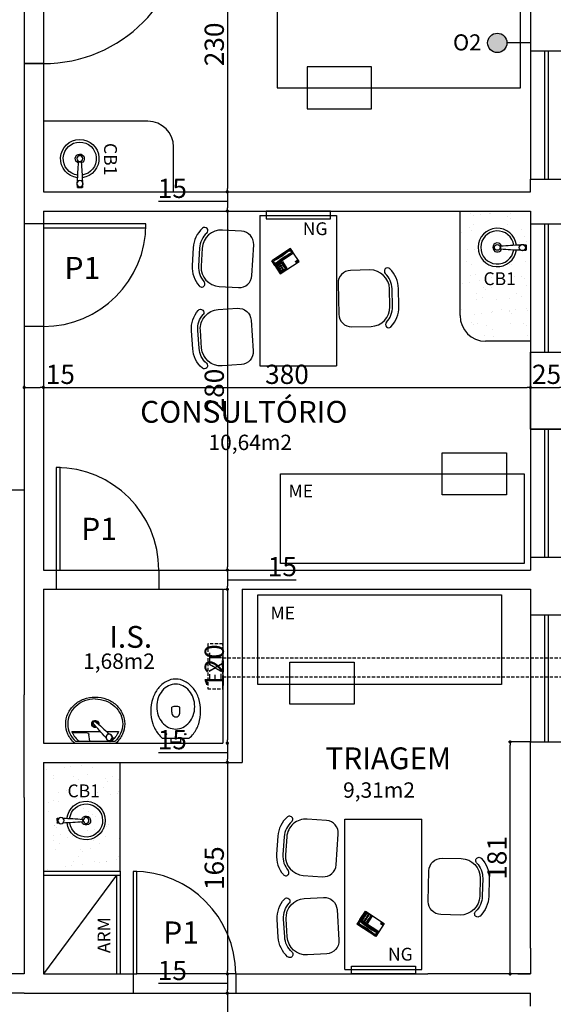
# Model space of a CAD drawing. Units: millimetres. Extents: x -182146 to 3222587, y -330471 to 3765997.
# Drawn here: x 51384 to 51801, y -30586 to -29818 of the extents above; entities that cross this region are included whole.
import ezdxf

# ---------------------------------------------------------------- set-up
doc = ezdxf.new("R2010")
doc.units = ezdxf.units.MM
doc.linetypes.add('HIDDEN', pattern=[0.375, 0.25, -0.125])
for name, color, linetype in [('03', 3, 'Continuous'), ('areas', 21, 'Continuous'), ('BANHO', 2, 'Continuous'), ('construção', 5, 'Continuous'), ('HATCH', 254, 'Continuous'), ('LAYOUT', 11, 'Continuous'), ('P01', 1, 'Continuous'), ('P02', 2, 'Continuous'), ('P03', 3, 'Continuous'), ('P06', 6, 'Continuous'), ('PENA 02', 2, 'Continuous'), ('PORTA', 2, 'Continuous'), ('TX80', 3, 'Continuous')]:
    doc.layers.add(name, color=color, linetype=linetype)
doc.styles.add('ROMANS', font='romans')
doc.styles.add('ROMANS1', font='romans.shx', dxfattribs={"height": 10})
doc.styles.get("Standard").update_dxf_attribs({"font": 'arial.ttf'})
doc.dimstyles.new('ISO-25', dxfattribs={"dimtxt": 150, "dimasz": 2.5, "dimexe": 1.25, "dimexo": 0.625, "dimtad": 1, "dimtoh": 1, "dimdec": 0, "dimtxsty": 'Standard', "dimblk": 'DOT', "dimcen": 2.5, "dimclrd": 1, "dimclre": 1, "dimclrt": 2, "dimadec": 0, "dimazin": 0, "dimtfac": 1, "dimtdec": 0, "dimtmove": 0, "dimatfit": 3, "dimldrblk": 'DOT', "dimfxl": 1, "dimarcsym": 0})
pattern_1 = [(37.5, (76856.912, -20915.888), (-0.629934, 19.268238), [0, -15.2, 0, -17, 0, -16.25]), (7.5, (76856.912, -20915.888), (17.697767, 28.22146), [0, -8.2, 0, -13.7, 0, -5.25]), (327.5, (76844.612, -20915.888), (31.141419, 0.056591), [0, -5, 0, -18, 0, -23.5]), (317.5, (76844.612, -20915.888), (30.061266, 8.776756), [0, -2.5, 0, -11.8, 0, -13.5])]

# ---------------------------------------------------------------- blocks, each defined once
blk = doc.blocks.new('CAD-14')
at = {"layer": 'LAYOUT'}
for p, q in [((37, 22), (22, 22)), ((47, -12), (47, 12)), ((0, 7), (0, -7)), ((5, 7), (5, -7)), ((7, 7), (7, -7)), ((22, -22), (37, -22))]:
    blk.add_line(p, q, dxfattribs=at)
for centre, radius, start, end in [((8.21, 20.79), 2.5, 315, 135), ((22, 7), 22, 135, 180), ((22, 7), 17, 135, 180), ((22, 7), 15, 90, 180), ((37, 12), 10, 0, 90), ((22, -7), 22, 180, 225), ((22, -7), 17, 180, 225), ((22, -7), 15, 180, 270), ((37, -12), 10, 270, 0), ((8.21, -20.79), 2.5, 225, 45)]:
    blk.add_arc(centre, radius, start, end, dxfattribs=at)
blk = doc.blocks.new('Cad')
at = {"layer": 'LAYOUT', "rotation": 270}
blk.add_blockref('CAD-14', (12, 47), dxfattribs=at)
blk = doc.blocks.new('FONE')
for p, q in [((0, 0), (20, 0)), ((0, -4.84), (0, 0)), ((20, -4.84), (20, 0)), ((0, -2.5), (0, -2.5)), ((1, -2.5), (1, -2.5)), ((19, -2.5), (19, -2.5)), ((20, -2.5), (20, -2.5))]:
    blk.add_line(p, q)
for points in [[(0, -4.84), (20, -4.84), (20, -13.84), (0, -13.84)], [(12.93, -6.1), (12.93, -7.1), (13.93, -7.1), (13.93, -6.1)], [(12.93, -7.7), (12.93, -8.7), (13.93, -8.7), (13.93, -7.7)], [(15.34, -6.1), (15.34, -7.1), (16.34, -7.1), (16.34, -6.1)], [(15.34, -7.7), (15.34, -8.7), (16.34, -8.7), (16.34, -7.7)], [(17.54, -6.1), (17.54, -7.1), (18.54, -7.1), (18.54, -6.1)], [(17.54, -7.7), (17.54, -8.7), (18.54, -8.7), (18.54, -7.7)], [(0.77, -12.91), (2.77, -12.91), (2.77, -11.91), (0.77, -11.91)], [(12.93, -9.37), (12.93, -10.37), (13.93, -10.37), (13.93, -9.37)], [(12.93, -11.11), (12.93, -12.11), (13.93, -12.11), (13.93, -11.11)], [(15.34, -9.37), (15.34, -10.37), (16.34, -10.37), (16.34, -9.37)], [(15.34, -11.11), (15.34, -12.11), (16.34, -12.11), (16.34, -11.11)], [(17.54, -9.37), (17.54, -10.37), (18.54, -10.37), (18.54, -9.37)], [(17.54, -11.11), (17.54, -12.11), (18.54, -12.11), (18.54, -11.11)]]:
    blk.add_lwpolyline(points, close=True)
blk.add_lwpolyline([(12.35, -5.46), (12.35, -12.92), (19.12, -12.92), (19.12, -5.46), (12.35, -5.46)])
for centre, radius, start, end in [((2.5, -2.5), 2.5, 90, 180), ((10, 61.26), 61.72, 263.02021, 276.97979), ((17.5, -2.5), 2.5, 0, 90), ((2.11, -2.42), 2.12, 182.17936, 280.50102), ((2.5, -2.5), 1.5, 90, 180), ((2.14, -2.41), 1.14, 184.34037, 288.27949), ((10, 61.26), 62.72, 263.02021, 276.97979), ((10, -65.76), 62.72, 83.02021, 96.97979), ((10, -65.76), 61.72, 83.02021, 96.97979), ((17.5, -2.5), 1.5, 0, 90), ((17.89, -2.42), 2.12, 259.49898, 357.82064), ((17.86, -2.41), 1.14, 251.72051, 355.65963)]:
    blk.add_arc(centre, radius, start, end)
blk = doc.blocks.new('TELEFONE')
at = {"xscale": 4, "yscale": 4, "zscale": 4}
blk.add_blockref('FONE', (-68, 4.5), dxfattribs=at)
blk = doc.blocks.new('Tel')
at = {"layer": 'LAYOUT', "xscale": 0.2200000000011642, "yscale": 0.2199999999997999, "zscale": 0.22}
blk.add_blockref('TELEFONE', (15.37, 11.49), dxfattribs=at)
blk = doc.blocks.new('P80')
at = {"layer": 'P01'}
blk.add_arc((1.0193, -0.0054), 0.8, 0, 90, dxfattribs=at)
at = {"layer": 'PORTA'}
blk.add_lwpolyline([(1.0193, -0.0054), (1.0493, -0.0054), (1.0493, 0.7946), (1.0193, 0.7946)], close=True, dxfattribs=at)
blk = doc.blocks.new('CUBA30')
at = {"layer": 'BANHO'}
blk.add_circle((2.34, 0.46), 2.25, dxfattribs=at)
for radius, start, end in [(15, 6.46496, 352.81284), (12.92, 7.08944, 352.07185), (3.55, 15.96442, 340.92299)]:
    blk.add_arc((2.34, 0.46), radius, start, end, dxfattribs=at)
at = {"layer": 'P02'}
for p, q in [((4.91, 1.18), (4.91, -0.46)), ((4.91, 0.36), (4.91, -0.46)), ((24.91, 0.36), (24.91, 2.16)), ((24.91, 2.16), (24.91, -1.44)), ((24.91, 0.36), (24.91, -1.44))]:
    blk.add_line(p, q, dxfattribs=at)
blk.add_lwpolyline([(4.91, 0.36), (4.91, 1.18)], dxfattribs=at)
for radius in [2.5, 2.4]:
    blk.add_circle((21.91, 0.36), radius, dxfattribs=at)
for centre, radius, start, end in [((5.11, 1.18), 0.2, 94.83899, 180), ((29.13, -282.58), 284.97, 91.78047, 94.83899), ((29.13, -282.58), 284.97, 90.88971, 91.14379), ((24.71, 2.16), 0.2, 0, 90.88971), ((5.11, -0.46), 0.2, 180, 265.16101), ((29.13, 283.3), 284.97, 265.16101, 268.21953), ((29.13, 283.3), 284.97, 268.85621, 269.11029), ((24.71, -1.44), 0.2, 269.11029, 0)]:
    blk.add_arc(centre, radius, start, end, dxfattribs=at)
blk = doc.blocks.new('cuba')
at = {"layer": 'HATCH', "xscale": -1}
blk.add_blockref('CUBA30', (24.7, -2.36), dxfattribs=at)
blk = doc.blocks.new('P110')
at = {"layer": 'P01'}
blk.add_arc((2813.23, -108.05), 110, 0, 90, dxfattribs=at)
at = {"layer": 'P02'}
blk.add_lwpolyline([(2813.23, -108.05), (2816.23, -108.05), (2816.23, 1.95), (2813.23, 1.95)], close=True, dxfattribs=at)
blk = doc.blocks.new('Vas-e-pl')
at = {"layer": 'BANHO'}
for p, q in [((0.14, 0.1051), (0.14, -0.1051)), ((0.1, 0.0375), (0.1, -0.0375)), ((0.14, 0.0375), (0.1, 0.0375)), ((0.11, 0.0375), (0.11, -0.0375)), ((0.3408, 0.0307), (0.3806, 0.0307)), ((0.14, -0.0375), (0.1, -0.0375)), ((0.3431, -0.0316), (0.3806, -0.0316))]:
    blk.add_line(p, q, dxfattribs=at)
for points in [[(0.6, 0, 0.122907), (0.5821, 0.0718, 0.10548), (0.5268, 0.1376, 0.087588), (0.4483, 0.1791, 0.078107), (0.35, 0.1945, 0.078107), (0.2517, 0.1791, 0.087588), (0.1732, 0.1376, 0.056618), (0.14, 0.1051, 0.122907)], [(0.14, -0.1051, 0.056618), (0.1732, -0.1376, 0.087588), (0.2517, -0.1791, 0.078107), (0.35, -0.1945, 0.078107), (0.4483, -0.1791, 0.087588), (0.5268, -0.1376, 0.10548), (0.5821, -0.0718, 0.122907), (0.6, 0, 0.122907)]]:
    blk.add_lwpolyline(points, format="xyb", dxfattribs=at)
blk.add_lwpolyline([(0.21, 0, 0.114163), (0.2228, -0.0555, 0.103661), (0.2613, -0.1049, 0.091605), (0.3168, -0.1367, 0.084587), (0.385, -0.1483, 0.084587), (0.4532, -0.1367, 0.091605), (0.5087, -0.1049, 0.103661), (0.5472, -0.0555, 0.114163), (0.56, 0, 0.114163), (0.5472, 0.0555, 0.103661), (0.5087, 0.1049, 0.091605), (0.4532, 0.1367, 0.084587), (0.385, 0.1483, 0.084587), (0.3168, 0.1367, 0.091605), (0.2613, 0.1049, 0.103661), (0.2228, 0.0555, 0.114163)], format="xyb", close=True, dxfattribs=at)
for centre in [(0.17, 0.075), (0.17, -0.075)]:
    blk.add_circle(centre, 0.005, dxfattribs=at)
for centre, radius, start, end in [((0.3364, -0.0007), 0.0316, 81.96756, 282.3031), ((0.3099, -0.0007), 0.0772, 336.39434, 23.88812)]:
    blk.add_arc(centre, radius, start, end, dxfattribs=at)
blk = doc.blocks.new('Lvt-e-pl')
at = {"layer": 'BANHO'}
for p, q in [((-0.0228, 0.1624), (0.2991, 0.1624)), ((0.0747, 0.0811), (-0.031, 0.0811)), ((-0.0169, 0.1474), (0.2494, 0.1474)), ((0.0971, 0.1467), (0.0895, 0.094)), ((0.2553, 0.1506), (0.2807, 0.1251)), ((0.268, 0.1378), (0.2553, 0.1506)), ((0.2584, 0.1474), (0.2927, 0.1474)), ((0.268, 0.1378), (0.2807, 0.1251)), ((-0.0443, 0.0724), (0.1795, 0.0724)), ((0.1208, 0.0022), (0.1323, -0.0093)), ((0.2279, 0.0724), (0.3206, 0.0724)), ((0.1266, -0.0036), (0.1323, -0.0093))]:
    blk.add_line(p, q, dxfattribs=at)
for points in [[(-0.0228, 0.1624, 0.002445), (-0.0245, 0.1609, 0.101579), (-0.0747, 0.0918, 0.106878), (-0.0918, 0.0124, 0.106878)], [(-0.0918, 0.0124, 0.106878), (-0.0747, -0.067, 0.101579), (-0.0245, -0.1361, 0.094885), (0.0492, -0.1814, 0.090639), (0.1382, -0.1976, 0.090639), (0.2271, -0.1814, 0.094885), (0.3008, -0.1361, 0.101579), (0.351, -0.067, 0.106878), (0.3682, 0.0124, 0.106878), (0.351, 0.0918, 0.101579), (0.3008, 0.1609, 0.002445), (0.2991, 0.1624, 0.090639)], [(0.1382, -0.1826, -0.090639), (0.0546, -0.167, -0.094885), (-0.0141, -0.1245, -0.101579), (-0.0606, -0.0601, -0.106878), (-0.0761, 0.0132, -0.106878), (-0.06, 0.0863, -0.09704), (-0.0158, 0.1479, -0.002445)], [(-0.0443, 0.0724, -0.009707), (-0.0418, 0.078, -0.128419), (0.0148, 0.1474, -0.09704)], [(0.1382, -0.1826, 0.090639), (0.2218, -0.167, 0.094885), (0.2905, -0.1245, 0.101579), (0.3369, -0.0601, 0.106878), (0.3525, 0.0132, 0.106878), (0.3364, 0.0863, 0.096009), (0.2927, 0.1474, 0.002445)], [(0.3206, 0.0724, 0.009707), (0.3182, 0.078, 0.128419), (0.2615, 0.1474, 0.09704)]]:
    blk.add_lwpolyline(points, format="xyb", dxfattribs=at)
blk.add_lwpolyline([(0.1266, -0.0036), (0.1208, 0.0022)], dxfattribs=at)
for radius in [0.025, 0.024]:
    blk.add_circle((0.2468, 0.1166), radius, dxfattribs=at)
for centre, radius, start, end in [((0.0747, 0.0961), 0.015, 270, 351.85001), ((2.2985, -1.833), 2.8497, 136.78047, 139.83899), ((-1.7028, 2.1684), 2.8497, 310.16101, 313.21953), ((2.2985, -1.833), 2.8497, 135.88971, 136.14379), ((0.2539, 0.1491), 0.002, 45, 135.88971), ((-1.7028, 2.1684), 2.8497, 313.85621, 314.11029), ((0.2793, 0.1237), 0.002, 314.11029, 45), ((0.1382, 0.0124), 0.0275, 67.2377, 8.61108), ((0.1382, 0.0124), 0.0225, 71.48316, 0.13905), ((0.1222, 0.0036), 0.002, 139.83899, 225), ((0.1337, -0.0079), 0.002, 225, 310.16101)]:
    blk.add_arc(centre, radius, start, end, dxfattribs=at)
blk = doc.blocks.new('_DOT')
at = {"color": 0, "linetype": 'ByBlock'}
blk.add_line((-0.5, 0), (-1, 0), dxfattribs=at)
at = {"color": 0, "linetype": 'ByBlock', "const_width": 0.5}
blk.add_lwpolyline([(-0.25, 0, 1), (0.25, 0, 1)], format="xyb", close=True, dxfattribs=at)
blk = doc.blocks.new('*D179')
at = {"layer": 'DEFPOINTS', "color": 0, "transparency": 16777216}
for p in [(51546.51, -29722.3), (51546.51, -29952.3), (51546.51, -29952.3)]:
    blk.add_point(p, dxfattribs=at)
at = {"layer": 'PENA 02', "color": 1, "lineweight": -2, "transparency": 16777216}
for p, q in [((51545.88, -29722.3), (51545.26, -29722.3)), ((51546.51, -29724.8), (51546.51, -29949.8)), ((51545.88, -29952.3), (51545.26, -29952.3))]:
    blk.add_line(p, q, dxfattribs=at)
at = {"layer": 'PENA 02', "color": 1, "lineweight": -2, "transparency": 16777216, "xscale": 2.5, "yscale": 2.5, "zscale": 2.5}
for p, rotation in [((51546.51, -29722.3), 90), ((51546.51, -29952.3), 270)]:
    blk.add_blockref('_DOT', p, dxfattribs=dict(at, rotation=rotation))
at = {"layer": 'PENA 02', "color": 2, "transparency": 16777216, "insert": (51538.22, -29837.3), "char_height": 15, "attachment_point": 5, "rotation": 90}
blk.add_mtext('230', dxfattribs=at)
blk = doc.blocks.new('*D180')
at = {"layer": 'DEFPOINTS', "color": 0, "transparency": 16777216}
for p in [(51546.51, -29952.3), (51546.51, -29967.3), (51546.51, -29967.3)]:
    blk.add_point(p, dxfattribs=at)
at = {"layer": 'PENA 02', "color": 1, "lineweight": -2, "transparency": 16777216}
for p, q in [((51545.88, -29952.3), (51545.26, -29952.3)), ((51546.51, -29954.8), (51546.51, -29964.8)), ((51514.31, -29959.8), (51492.87, -29959.8)), ((51546.51, -29959.8), (51514.31, -29959.8)), ((51545.88, -29967.3), (51545.26, -29967.3))]:
    blk.add_line(p, q, dxfattribs=at)
at = {"layer": 'PENA 02', "color": 1, "lineweight": -2, "transparency": 16777216, "xscale": 2.5, "yscale": 2.5, "zscale": 2.5}
for p, rotation in [((51546.51, -29952.3), 90), ((51546.51, -29967.3), 270)]:
    blk.add_blockref('_DOT', p, dxfattribs=dict(at, rotation=rotation))
at = {"layer": 'PENA 02', "color": 2, "transparency": 16777216, "insert": (51503.59, -29951.52), "char_height": 15, "attachment_point": 5}
blk.add_mtext('15', dxfattribs=at)
blk = doc.blocks.new('*D181')
at = {"layer": 'DEFPOINTS', "color": 0, "transparency": 16777216}
for p in [(51546.51, -29967.3), (51546.51, -30247.3), (51546.51, -30247.3)]:
    blk.add_point(p, dxfattribs=at)
at = {"layer": 'PENA 02', "color": 1, "lineweight": -2, "transparency": 16777216}
for p, q in [((51545.88, -29967.3), (51545.26, -29967.3)), ((51546.51, -29969.8), (51546.51, -30244.8)), ((51545.88, -30247.3), (51545.26, -30247.3))]:
    blk.add_line(p, q, dxfattribs=at)
at = {"layer": 'PENA 02', "color": 1, "lineweight": -2, "transparency": 16777216, "xscale": 2.5, "yscale": 2.5, "zscale": 2.5}
for p, rotation in [((51546.51, -29967.3), 90), ((51546.51, -30247.3), 270)]:
    blk.add_blockref('_DOT', p, dxfattribs=dict(at, rotation=rotation))
at = {"layer": 'PENA 02', "color": 2, "transparency": 16777216, "insert": (51538.22, -30107.3), "char_height": 15, "attachment_point": 5, "rotation": 90}
blk.add_mtext('280', dxfattribs=at)
blk = doc.blocks.new('*D182')
at = {"layer": 'DEFPOINTS', "color": 0, "transparency": 16777216}
for p in [(51546.51, -30247.3), (51543, -30262.3), (51546.51, -30262.3)]:
    blk.add_point(p, dxfattribs=at)
at = {"layer": 'PENA 02', "color": 1, "lineweight": -2, "transparency": 16777216}
for p, q in [((51545.88, -30247.3), (51545.26, -30247.3)), ((51546.51, -30249.8), (51546.51, -30259.8)), ((51546.51, -30254.8), (51578.7, -30254.8)), ((51578.7, -30254.8), (51600.14, -30254.8)), ((51543.62, -30262.3), (51547.76, -30262.3))]:
    blk.add_line(p, q, dxfattribs=at)
at = {"layer": 'PENA 02', "color": 1, "lineweight": -2, "transparency": 16777216, "xscale": 2.5, "yscale": 2.5, "zscale": 2.5}
for p, rotation in [((51546.51, -30247.3), 90), ((51546.51, -30262.3), 270)]:
    blk.add_blockref('_DOT', p, dxfattribs=dict(at, rotation=rotation))
at = {"layer": 'PENA 02', "color": 2, "transparency": 16777216, "insert": (51589.42, -30246.52), "char_height": 15, "attachment_point": 5}
blk.add_mtext('15', dxfattribs=at)
blk = doc.blocks.new('*D183')
at = {"layer": 'DEFPOINTS', "color": 0, "transparency": 16777216}
for p in [(51543, -30262.3), (51546.51, -30382.3), (51546.51, -30382.3)]:
    blk.add_point(p, dxfattribs=at)
at = {"layer": 'PENA 02', "color": 1, "lineweight": -2, "transparency": 16777216}
for p, q in [((51543.62, -30262.3), (51547.76, -30262.3)), ((51546.51, -30264.8), (51546.51, -30379.8)), ((51545.88, -30382.3), (51545.26, -30382.3))]:
    blk.add_line(p, q, dxfattribs=at)
at = {"layer": 'PENA 02', "color": 1, "lineweight": -2, "transparency": 16777216, "xscale": 2.5, "yscale": 2.5, "zscale": 2.5}
for p, rotation in [((51546.51, -30262.3), 90), ((51546.51, -30382.3), 270)]:
    blk.add_blockref('_DOT', p, dxfattribs=dict(at, rotation=rotation))
at = {"layer": 'PENA 02', "color": 2, "transparency": 16777216, "insert": (51538.22, -30322.3), "char_height": 15, "attachment_point": 5, "rotation": 90}
blk.add_mtext('120', dxfattribs=at)
blk = doc.blocks.new('*D184')
at = {"layer": 'DEFPOINTS', "color": 0, "transparency": 16777216}
for p in [(51546.51, -30382.3), (51546.51, -30397.3), (51546.51, -30397.3)]:
    blk.add_point(p, dxfattribs=at)
at = {"layer": 'PENA 02', "color": 1, "lineweight": -2, "transparency": 16777216}
for p, q in [((51545.88, -30382.3), (51545.26, -30382.3)), ((51546.51, -30384.8), (51546.51, -30394.8)), ((51514.31, -30389.8), (51492.87, -30389.8)), ((51546.51, -30389.8), (51514.31, -30389.8)), ((51545.88, -30397.3), (51545.26, -30397.3))]:
    blk.add_line(p, q, dxfattribs=at)
at = {"layer": 'PENA 02', "color": 1, "lineweight": -2, "transparency": 16777216, "xscale": 2.5, "yscale": 2.5, "zscale": 2.5}
for p, rotation in [((51546.51, -30382.3), 90), ((51546.51, -30397.3), 270)]:
    blk.add_blockref('_DOT', p, dxfattribs=dict(at, rotation=rotation))
at = {"layer": 'PENA 02', "color": 2, "transparency": 16777216, "insert": (51503.59, -30381.52), "char_height": 15, "attachment_point": 5}
blk.add_mtext('15', dxfattribs=at)
blk = doc.blocks.new('*D185')
at = {"layer": 'DEFPOINTS', "color": 0, "transparency": 16777216}
for p in [(51546.51, -30397.3), (51546.51, -30562.3), (51546.51, -30562.3)]:
    blk.add_point(p, dxfattribs=at)
at = {"layer": 'PENA 02', "color": 1, "lineweight": -2, "transparency": 16777216}
for p, q in [((51545.88, -30397.3), (51545.26, -30397.3)), ((51546.51, -30399.8), (51546.51, -30559.8)), ((51545.88, -30562.3), (51545.26, -30562.3))]:
    blk.add_line(p, q, dxfattribs=at)
at = {"layer": 'PENA 02', "color": 1, "lineweight": -2, "transparency": 16777216, "xscale": 2.5, "yscale": 2.5, "zscale": 2.5}
for p, rotation in [((51546.51, -30397.3), 90), ((51546.51, -30562.3), 270)]:
    blk.add_blockref('_DOT', p, dxfattribs=dict(at, rotation=rotation))
at = {"layer": 'PENA 02', "color": 2, "transparency": 16777216, "insert": (51538.22, -30479.8), "char_height": 15, "attachment_point": 5, "rotation": 90}
blk.add_mtext('165', dxfattribs=at)
blk = doc.blocks.new('*D186')
at = {"layer": 'DEFPOINTS', "color": 0, "transparency": 16777216}
for p in [(51546.51, -30562.3), (51546.51, -30577.3), (51546.51, -30577.3)]:
    blk.add_point(p, dxfattribs=at)
at = {"layer": 'PENA 02', "color": 1, "lineweight": -2, "transparency": 16777216}
for p, q in [((51545.88, -30562.3), (51545.26, -30562.3)), ((51514.31, -30569.8), (51492.87, -30569.8)), ((51546.51, -30569.8), (51514.31, -30569.8)), ((51546.51, -30564.8), (51546.51, -30574.8)), ((51545.88, -30577.3), (51545.26, -30577.3))]:
    blk.add_line(p, q, dxfattribs=at)
at = {"layer": 'PENA 02', "color": 1, "lineweight": -2, "transparency": 16777216, "xscale": 2.5, "yscale": 2.5, "zscale": 2.5}
for p, rotation in [((51546.51, -30562.3), 90), ((51546.51, -30577.3), 270)]:
    blk.add_blockref('_DOT', p, dxfattribs=dict(at, rotation=rotation))
at = {"layer": 'PENA 02', "color": 2, "transparency": 16777216, "insert": (51503.59, -30561.52), "char_height": 15, "attachment_point": 5}
blk.add_mtext('15', dxfattribs=at)
blk = doc.blocks.new('*D187')
at = {"layer": 'DEFPOINTS', "color": 0, "transparency": 16777216}
for p in [(51546.51, -30577.3), (51546.51, -30737.3), (51546.51, -30737.3)]:
    blk.add_point(p, dxfattribs=at)
at = {"layer": 'PENA 02', "color": 1, "lineweight": -2, "transparency": 16777216}
for p, q in [((51545.88, -30577.3), (51545.26, -30577.3)), ((51546.51, -30579.8), (51546.51, -30734.8)), ((51547.13, -30737.3), (51547.76, -30737.3))]:
    blk.add_line(p, q, dxfattribs=at)
at = {"layer": 'PENA 02', "color": 1, "lineweight": -2, "transparency": 16777216, "xscale": 2.5, "yscale": 2.5, "zscale": 2.5}
for p, rotation in [((51546.51, -30577.3), 90), ((51546.51, -30737.3), 270)]:
    blk.add_blockref('_DOT', p, dxfattribs=dict(at, rotation=rotation))
at = {"layer": 'PENA 02', "color": 2, "transparency": 16777216, "insert": (51538.22, -30657.3), "char_height": 15, "attachment_point": 5, "rotation": 90}
blk.add_mtext('160', dxfattribs=at)
blk = doc.blocks.new('*D226')
at = {"layer": 'DEFPOINTS', "color": 0, "transparency": 16777216}
for p in [(51388, -30104.86), (51403, -30104.86), (51403, -30104.86)]:
    blk.add_point(p, dxfattribs=at)
at = {"layer": 'PENA 02', "color": 1, "lineweight": -2, "transparency": 16777216}
for p, q in [((51388, -30104.24), (51388, -30103.61)), ((51390.5, -30104.86), (51400.5, -30104.86)), ((51403, -30104.24), (51403, -30103.61)), ((51403, -30104.86), (51426.93, -30104.86))]:
    blk.add_line(p, q, dxfattribs=at)
at = {"layer": 'PENA 02', "color": 1, "lineweight": -2, "transparency": 16777216, "xscale": 2.5, "yscale": 2.5, "zscale": 2.5, "rotation": 180}
blk.add_blockref('_DOT', (51388, -30104.86), dxfattribs=at)
at = {"layer": 'PENA 02', "color": 1, "lineweight": -2, "transparency": 16777216, "xscale": 2.5, "yscale": 2.5, "zscale": 2.5}
blk.add_blockref('_DOT', (51403, -30104.86), dxfattribs=at)
at = {"layer": 'PENA 02', "color": 2, "transparency": 16777216, "insert": (51416.21, -30096.58), "char_height": 15, "attachment_point": 5}
blk.add_mtext('15', dxfattribs=at)
blk = doc.blocks.new('*D227')
at = {"layer": 'DEFPOINTS', "color": 0, "transparency": 16777216}
for p in [(51403, -30104.86), (51783, -30104.86), (51783, -30107.3)]:
    blk.add_point(p, dxfattribs=at)
at = {"layer": 'PENA 02', "color": 1, "lineweight": -2, "transparency": 16777216}
for p, q in [((51403, -30104.24), (51403, -30103.61)), ((51405.5, -30104.86), (51780.5, -30104.86)), ((51783, -30106.67), (51783, -30103.61))]:
    blk.add_line(p, q, dxfattribs=at)
at = {"layer": 'PENA 02', "color": 1, "lineweight": -2, "transparency": 16777216, "xscale": 2.5, "yscale": 2.5, "zscale": 2.5, "rotation": 180}
blk.add_blockref('_DOT', (51403, -30104.86), dxfattribs=at)
at = {"layer": 'PENA 02', "color": 1, "lineweight": -2, "transparency": 16777216, "xscale": 2.5, "yscale": 2.5, "zscale": 2.5}
blk.add_blockref('_DOT', (51783, -30104.86), dxfattribs=at)
at = {"layer": 'PENA 02', "color": 2, "transparency": 16777216, "insert": (51593, -30096.58), "char_height": 15, "attachment_point": 5}
blk.add_mtext('380', dxfattribs=at)
blk = doc.blocks.new('*D228')
at = {"layer": 'DEFPOINTS', "color": 0, "transparency": 16777216}
for p in [(51783, -30107.3), (51808, -30104.86), (51808, -30107.3)]:
    blk.add_point(p, dxfattribs=at)
at = {"layer": 'PENA 02', "color": 1, "lineweight": -2, "transparency": 16777216}
for p, q in [((51783, -30106.67), (51783, -30103.61)), ((51785.5, -30104.86), (51805.5, -30104.86)), ((51808, -30106.67), (51808, -30103.61))]:
    blk.add_line(p, q, dxfattribs=at)
at = {"layer": 'PENA 02', "color": 1, "lineweight": -2, "transparency": 16777216, "xscale": 2.5, "yscale": 2.5, "zscale": 2.5, "rotation": 180}
blk.add_blockref('_DOT', (51783, -30104.86), dxfattribs=at)
at = {"layer": 'PENA 02', "color": 1, "lineweight": -2, "transparency": 16777216, "xscale": 2.5, "yscale": 2.5, "zscale": 2.5}
blk.add_blockref('_DOT', (51808, -30104.86), dxfattribs=at)
at = {"layer": 'PENA 02', "color": 2, "transparency": 16777216, "insert": (51795.5, -30096.58), "char_height": 15, "attachment_point": 5}
blk.add_mtext('25', dxfattribs=at)
blk = doc.blocks.new('*D235')
at = {"layer": 'DEFPOINTS', "color": 0, "transparency": 16777216}
for p in [(51767.08, -30381.34), (51783, -30381.34), (51783, -30562.3)]:
    blk.add_point(p, dxfattribs=at)
at = {"layer": 'PENA 02', "color": 1, "lineweight": -2, "transparency": 16777216}
for p, q in [((51782.37, -30381.34), (51765.83, -30381.34)), ((51767.08, -30559.8), (51767.08, -30383.84)), ((51782.37, -30562.3), (51765.83, -30562.3))]:
    blk.add_line(p, q, dxfattribs=at)
at = {"layer": 'PENA 02', "color": 1, "lineweight": -2, "transparency": 16777216, "xscale": 2.5, "yscale": 2.5, "zscale": 2.5}
for p, rotation in [((51767.08, -30381.34), 90), ((51767.08, -30562.3), 270)]:
    blk.add_blockref('_DOT', p, dxfattribs=dict(at, rotation=rotation))
at = {"layer": 'PENA 02', "color": 2, "transparency": 16777216, "insert": (51758.8, -30471.82), "char_height": 15, "attachment_point": 5, "rotation": 90}
blk.add_mtext('181', dxfattribs=at)

msp = doc.modelspace()

# ---------------------------------------------------------------- hatches: boundary and pattern name
at = {"layer": 'P02'}
msp.add_hatch(color=256, dxfattribs=at).paths.add_polyline_path([(51757.09, -29843.95, 1), (51757.09, -29828.88, 1)])
at = {"layer": 'P02', "linetype": 'Continuous'}
h = msp.add_hatch(dxfattribs=at)
h.set_pattern_fill('AR-SAND,_O', color=256, scale=10)
h.set_pattern_definition(pattern_1)
h.paths.add_polyline_path([(51783, -30068.83), (51783, -29977.3), (51783, -29967.3), (51728, -29967.3), (51728, -30048.83, 0.414214), (51748, -30068.83)])
h.paths.add_polyline_path([(51772, -29993.99, -0.002662), (51775.04, -29993.88, -0.357023), (51778.2, -29993.79, -0.001287), (51779.67, -29993.77), (51779.67, -29995.77), (51779.67, -29997.77, -0.001287), (51778.2, -29997.74, -0.357023), (51775.04, -29997.66, -0.002682), (51771.98, -29997.55, -16.767502)], flags=16)
h.paths.add_polyline_path([(51754.85, -29995.67, -1), (51759.35, -29995.67, -1)], flags=0)
h.paths.add_polyline_path([(51774.27, -29995.77, -1), (51779.07, -29995.77, -1)], flags=0)
h.paths.add_polyline_path([(51779.67, -29997.57), (51779.67, -29993.97, 0.414214), (51779.47, -29993.77, 2.414214), (51779.67, -29993.97), (51779.67, -29997.57, -0.418769), (51779.47, -29997.77, 0.418769)], flags=0)
h.paths.add_polyline_path([(51750.25, -30027.56), (51769.06, -30027.56), (51769.06, -30012.56), (51750.25, -30012.56)], flags=24)
h = msp.add_hatch(dxfattribs=at)
h.set_pattern_fill('AR-SAND,_O', color=256, scale=10)
h.set_pattern_definition(pattern_1)
h.paths.add_polyline_path([(51463, -30482.2), (51463, -30397.3), (51403, -30397.3), (51403, -30424.7), (51403, -30482.2)])
h.paths.add_polyline_path([(51420.72, -30427.01), (51449.53, -30427.01), (51449.53, -30412.01), (51420.72, -30412.01)], flags=24)

# ---------------------------------------------------------------- linework, layer by layer
at = {"layer": 'LAYOUT'}
for p, q in [((51571.73, -29970.85), (51631.73, -29970.85)), ((51571.73, -29970.85), (51571.73, -30088.09)), ((51631.73, -29970.85), (51631.73, -30088.09)), ((51571.73, -30088.09), (51631.73, -30088.09)), ((51638.12, -30441.51), (51698.12, -30441.51)), ((51638.12, -30558.75), (51638.12, -30441.51)), ((51698.12, -30558.75), (51698.12, -30441.51)), ((51638.12, -30558.75), (51698.12, -30558.75))]:
    msp.add_line(p, q, dxfattribs=at)
for points in [[(51585.3, -29801.14), (51585.3, -29871.14), (51775.3, -29871.14), (51775.3, -29801.14)], [(51658.95, -29854.72), (51608.75, -29854.72), (51608.75, -29887.57), (51658.95, -29887.57)], [(51626.86, -29973.3), (51626.86, -29967.3), (51576.86, -29967.3), (51576.86, -29973.3)], [(51713.98, -30155.74), (51764.18, -30155.74), (51764.18, -30188.59), (51713.98, -30188.59)], [(51778.05, -30172.17), (51778.05, -30242.17), (51588.05, -30242.17), (51588.05, -30172.17)], [(51760.28, -30266.6), (51760.28, -30336.6), (51570.28, -30336.6), (51570.28, -30266.6)], [(51595.27, -30319.09), (51645.48, -30319.09), (51645.48, -30351.93), (51595.27, -30351.93)], [(51693.26, -30556.3), (51693.26, -30562.3), (51643.26, -30562.3), (51643.26, -30556.3)]]:
    msp.add_lwpolyline(points, close=True, dxfattribs=at)
at = {"layer": 'P01'}
for p, q in [((51388, -29742.3), (51388, -29852.3)), ((51403, -29745.3), (51403, -29852.3)), ((51388, -29977.3), (51388, -30057.3)), ((51403, -29980.3), (51403, -30057.3)), ((51413, -30247.3), (51493, -30247.3)), ((51413, -30262.3), (51493, -30262.3)), ((51553, -30562.3), (51476, -30562.3)), ((51473, -30577.3), (51553, -30577.3))]:
    msp.add_line(p, q, dxfattribs=at)
at = {"layer": 'P01', "linetype": 'Continuous'}
for p, q in [((51783, -29842.3), (51783, -29942.3)), ((51783, -30282.3), (51783, -30381.34)), ((51460, -30485.2), (51403, -30562.3))]:
    msp.add_line(p, q, dxfattribs=at)
at = {"layer": 'P01', "linetype": 'HIDDEN', "ltscale": 10}
for points in [[(51543, -30339.81), (51543, -30304.79), (51531.15, -30304.79), (51531.15, -30339.81)], [(51808, -30330.52), (51808, -30316), (51543, -30316), (51543, -30330.52)]]:
    msp.add_lwpolyline(points, close=True, dxfattribs=at)
at = {"layer": 'P02'}
msp.add_line((51783, -29836.15), (51764.63, -29836.15), dxfattribs=at)
at = {"layer": 'P02', "linetype": 'Continuous'}
for p, q in [((51794, -29842.3), (51794, -29942.3)), ((51797, -29942.3), (51797, -29842.3)), ((51484.53, -29897.3), (51403, -29897.3)), ((51504.53, -29952.3), (51504.53, -29917.3)), ((51728, -30048.83), (51728, -29967.3)), ((51794, -29977.3), (51794, -30077.3)), ((51797, -30077.3), (51797, -29977.3)), ((51783, -30068.83), (51748, -30068.83)), ((51794, -30137.3), (51794, -30237.3)), ((51797, -30237.3), (51797, -30137.3)), ((51188, -30184.82), (51388, -30184.82)), ((51794, -30282.3), (51794, -30381.34)), ((51797, -30381.34), (51797, -30282.3)), ((51463, -30482.2), (51463, -30397.3))]:
    msp.add_line(p, q, dxfattribs=at)
at = {"layer": 'P02'}
msp.add_circle((51757.09, -29836.15), 7.54, dxfattribs=at)
at = {"layer": 'P02', "linetype": 'Continuous'}
for centre, start, end in [((51484.53, -29917.3), 0, 90), ((51748, -30048.83), 180, 270)]:
    msp.add_arc(centre, 20, start, end, dxfattribs=at)
at = {"layer": 'P06', "linetype": 'Continuous'}
for p, q in [((51783, -29722.3), (51783, -29842.3)), ((51783, -29842.3), (51808, -29842.3)), ((51403, -29852.3), (51388, -29852.3)), ((51388, -29852.3), (51388, -29977.3)), ((51388, -29852.3), (51403, -29852.3)), ((51403, -29852.3), (51403, -29952.3)), ((51783, -29942.3), (51808, -29942.3)), ((51783, -29952.3), (51783, -29942.3)), ((51403, -29952.3), (51783, -29952.3)), ((51403, -29967.3), (51783, -29967.3)), ((51403, -29967.3), (51403, -29977.3)), ((51783, -29967.3), (51783, -29977.3)), ((51403, -29977.3), (51388, -29977.3)), ((51783, -29977.3), (51808, -29977.3)), ((51403, -30057.3), (51388, -30057.3)), ((51388, -30057.3), (51388, -30344.7)), ((51403, -30057.3), (51403, -30247.3)), ((51783, -30068.83), (51783, -30137.3)), ((51783, -30077.3), (51808, -30077.3)), ((51783, -30137.3), (51808, -30137.3)), ((51783, -30237.3), (51783, -30247.3)), ((51783, -30237.3), (51808, -30237.3)), ((51783, -30237.3), (51783, -30247.3)), ((51403, -30247.3), (51413, -30247.3)), ((51413, -30247.3), (51413, -30262.3)), ((51493, -30247.3), (51493, -30262.3)), ((51493, -30247.3), (51783, -30247.3)), ((51403, -30262.3), (51413, -30262.3)), ((51403, -30262.3), (51403, -30344.7)), ((51493, -30262.3), (51543, -30262.3)), ((51543, -30262.3), (51543, -30382.3)), ((51558, -30262.3), (51558, -30397.3)), ((51558, -30262.3), (51783, -30262.3)), ((51783, -30262.3), (51783, -30282.3)), ((51783, -30282.3), (51808, -30282.3)), ((51388, -30424.7), (51388, -30344.7)), ((51403, -30344.7), (51403, -30382.3)), ((51403, -30382.3), (51543, -30382.3)), ((51783, -30542.3), (51783, -30381.34)), ((51783, -30381.34), (51808, -30381.34)), ((51403, -30397.3), (51558, -30397.3)), ((51403, -30397.3), (51403, -30424.7)), ((51388, -30424.7), (51388, -30562.3)), ((51403, -30424.7), (51403, -30562.3)), ((51783, -30542.3), (51783, -30562.3)), ((51388, -30562.3), (51358, -30562.3)), ((51403, -30562.3), (51473, -30562.3)), ((51473, -30562.3), (51473, -30577.3)), ((51553, -30562.3), (51553, -30577.3)), ((51553, -30562.3), (51703, -30562.3)), ((51773, -30562.3), (51703, -30562.3)), ((51773, -30562.3), (51783, -30562.3)), ((51388, -30577.3), (51358, -30577.3)), ((51388, -30577.3), (51473, -30577.3)), ((51553, -30577.3), (51703, -30577.3)), ((51703, -30577.3), (51773, -30577.3)), ((51773, -30577.3), (51783, -30577.3)), ((51783, -30587.3), (51783, -30577.3))]:
    msp.add_line(p, q, dxfattribs=at)
at = {"layer": 'P06', "color": 1}
for p, q in [((51783, -29977.3), (51783, -30077.3)), ((51783, -30137.3), (51783, -30237.3))]:
    msp.add_line(p, q, dxfattribs=at)
at = {"layer": 'P06', "linetype": 'Continuous'}
msp.add_lwpolyline([(51783, -30077.3), (51808, -30077.3), (51808, -30137.3), (51783, -30137.3)], close=True, dxfattribs=at)
at = {"layer": 'TX80'}
for p, q in [((51403, -30482.2), (51463, -30482.2)), ((51403, -30485.2), (51463, -30485.2)), ((51460, -30485.2), (51460, -30562.3)), ((51463, -30482.2), (51463, -30562.3))]:
    msp.add_line(p, q, dxfattribs=at)

# ---------------------------------------------------------------- block references
at = {"layer": 'construção', "linetype": 'Continuous', "xscale": 100, "yscale": 100, "zscale": 100}
for p, rotation in [((51403.53, -29875.37), 269.9999999999974), ((51311.06, -30246.76), 359.999999999999)]:
    msp.add_blockref('P80', p, dxfattribs=dict(at, rotation=rotation))
msp.add_blockref('P80', (51371.06, -30561.76), dxfattribs=at)
at = {"layer": 'LAYOUT'}
for name, p, rotation in [('Cad', (51565.69, -30017.5), 86.7568954233433), ('Cad', (51632.88, -30023.8), 271.2286195347814), ('Cad', (51631.38, -30477.2), 85.93844404166568), ('Tel', (51669.43, -30522.86), 146.7190524884904)]:
    msp.add_blockref(name, p, dxfattribs=dict(at, rotation=rotation))
at = {"layer": 'LAYOUT', "xscale": -1}
for name, p, rotation in [('Tel', (51603.04, -30006.74), 33.28094751150961), ('Cad', (51564.99, -30052.4), 94.06155595833424), ('Cad', (51703.29, -30505.79), 268.7713804652186), ('Cad', (51632.08, -30512.09), 93.24310457665668)]:
    msp.add_blockref(name, p, dxfattribs=dict(at, rotation=rotation))
at = {"layer": 'P01', "linetype": 'Continuous', "rotation": 270}
msp.add_blockref('P110', (51511.04, -26929.07), dxfattribs=at)
at = {"layer": 'P02', "linetype": 'Continuous', "rotation": 90.00000000000189}
msp.add_blockref('cuba', (51429.47, -29948.77), dxfattribs=at)
at = {"layer": 'P02', "linetype": 'Continuous', "xscale": -1}
msp.add_blockref('cuba', (51779.47, -29993.77), dxfattribs=at)
at = {"layer": 'P02', "linetype": 'Continuous'}
msp.add_blockref('cuba', (51413.92, -30440.73), dxfattribs=at)
at = {"layer": 'P06', "yscale": 100, "zscale": 100}
for name, p, xscale, rotation in [('Vas-e-pl', (51506.21, -30392.3), 100, 90.00000000000173), ('Lvt-e-pl', (51429.59, -30366.06), -100, 180.0000000000031)]:
    msp.add_blockref(name, p, dxfattribs=dict(at, xscale=xscale, rotation=rotation))

# ---------------------------------------------------------------- texts
at = {"layer": '03', "color": 3, "linetype": 'Continuous', "lineweight": 13, "insert": (33320.34, -86979.92), "char_height": 500, "attachment_point": 1, "rotation": 50.38798}
msp.add_mtext_dynamic_manual_height_columns('\\pi9998.1;{\\H0.9x;AVENIDA      ANTONIO       AMORIM }     ', width=30427.2694, gutter_width=12.5, heights=[0], dxfattribs=at)
at = {"layer": 'areas', "linetype": 'Continuous', "style": 'ROMANS'}
for s, p in [('10,64m2', (51531.77, -30153.72)), ('1,68m2', (51433.93, -30324.36)), ('9,31m2', (51636.79, -30424.87))]:
    msp.add_text(s, height=12, dxfattribs=at).set_placement(p)
at = {"layer": 'LAYOUT', "linetype": 'Continuous', "style": 'ROMANS'}
for s, p in [('NG', (51605.35, -29986.08)), ('ME', (51594.25, -30190.59)), ('NG', (51671.82, -30551.88))]:
    msp.add_text(s, height=10, dxfattribs=at).set_placement(p)
msp.add_text('ME', height=10, rotation=360, dxfattribs=at).set_placement((51580.17, -30285.81))
at = {"layer": 'P02', "style": 'ROMANS1'}
msp.add_text('O2', height=12.5, dxfattribs=at).set_placement((51722.52, -29842))
at = {"layer": 'P02', "linetype": 'Continuous', "style": 'ROMANS'}
for s, rotation, p in [('CB1', 270, (51450.35, -29914.2)), ('ARM', 90, (51455.2, -30546.06))]:
    msp.add_text(s, height=10, rotation=rotation, dxfattribs=at).set_placement(p)
at = {"layer": 'P02', "linetype": 'Continuous', "style": 'ROMANS', "text_generation_flag": 6}
msp.add_text('CB1', height=10, rotation=180, dxfattribs=at).set_placement((51746.32, -30025.06))
at = {"layer": 'P02', "linetype": 'Continuous', "style": 'ROMANS'}
msp.add_text('CB1', height=10, dxfattribs=at).set_placement((51421.79, -30424.51))
at = {"layer": 'P03', "char_height": 17.28, "width": 1086.912, "attachment_point": 5}
for insert in [(51433.37, -30013.92), (51446.44, -30217.39), (51510.41, -30532.21)]:
    msp.add_mtext('P1', dxfattribs=dict(at, insert=insert))
at = {"layer": 'PORTA', "linetype": 'Continuous', "style": 'ROMANS'}
msp.add_text('EXT', height=10, rotation=90, dxfattribs=at).set_placement((51542.12, -30335.42))
at = {"layer": 'TX80', "style": 'ROMANS'}
for s, p in [('CONSULTÓRIO', (51478.5, -30132.37)), ('I.S.', (51454.3, -30307.91)), ('TRIAGEM', (51623.12, -30402.62))]:
    msp.add_text(s, height=17, dxfattribs=at).set_placement(p)

# ---------------------------------------------------------------- dimensions: what is measured, and where the dimension line sits
at = {"layer": 'PENA 02'}
for base, p1, p2, override, picture, middle in [((51546.51, -29952.3), (51546.51, -29722.3), (51546.51, -29952.3), {"dimtxt": 15, "dimdec": 0, "dimclrd": 1, "dimclre": 1, "dimclrt": 2, "dimtdec": 0, "dimtmove": 1}, '*D179', (51538.22, -29837.3)), ((51546.51, -29967.3), (51546.51, -29952.3), (51546.51, -29967.3), {"dimtxt": 15, "dimdec": 0, "dimclrd": 1, "dimclre": 1, "dimclrt": 2, "dimtdec": 0, "dimtmove": 1}, '*D180', (51513.68, -29951.52)), ((51546.51, -30247.3), (51546.51, -29967.3), (51546.51, -30247.3), {"dimtxt": 15, "dimdec": 0, "dimclrd": 1, "dimclre": 1, "dimclrt": 2, "dimtdec": 0, "dimtmove": 1}, '*D181', (51538.22, -30107.3)), ((51546.51, -30262.3), (51546.51, -30247.3), (51543, -30262.3), {"dimtxt": 15, "dimdec": 0, "dimclrd": 1, "dimclre": 1, "dimclrt": 2, "dimtdec": 0, "dimtmove": 1}, '*D182', (51579.33, -30246.52)), ((51546.51, -30382.3), (51543, -30262.3), (51546.51, -30382.3), {"dimtxt": 15, "dimdec": 0, "dimclrd": 1, "dimclre": 1, "dimclrt": 2, "dimtdec": 0, "dimtmove": 1}, '*D183', (51538.22, -30322.3)), ((51546.51, -30397.3), (51546.51, -30382.3), (51546.51, -30397.3), {"dimtxt": 15, "dimdec": 0, "dimclrd": 1, "dimclre": 1, "dimclrt": 2, "dimtdec": 0, "dimtmove": 1}, '*D184', (51513.68, -30381.52)), ((51767.08, -30381.34), (51783, -30562.3), (51783, -30381.34), {"dimtxt": 15, "dimdec": 0, "dimclrd": 1, "dimclre": 1, "dimclrt": 2, "dimtdec": 0}, '*D235', (51758.8, -30471.82)), ((51546.51, -30562.3), (51546.51, -30397.3), (51546.51, -30562.3), {"dimtxt": 15, "dimdec": 0, "dimclrd": 1, "dimclre": 1, "dimclrt": 2, "dimtdec": 0, "dimtmove": 1}, '*D185', (51538.22, -30479.8)), ((51546.51, -30577.3), (51546.51, -30562.3), (51546.51, -30577.3), {"dimtxt": 15, "dimdec": 0, "dimclrd": 1, "dimclre": 1, "dimclrt": 2, "dimtdec": 0, "dimtmove": 1}, '*D186', (51513.68, -30561.52)), ((51546.51, -30737.3), (51546.51, -30577.3), (51546.51, -30737.3), {"dimtxt": 15, "dimdec": 0, "dimclrd": 1, "dimclre": 1, "dimclrt": 2, "dimtdec": 0, "dimtmove": 1}, '*D187', (51538.22, -30657.3))]:
    dim = msp.add_linear_dim(base=base, p1=p1, p2=p2, angle=90, dimstyle='ISO-25', override=override, dxfattribs=at)
    dim.commit()
    dim.dimension.update_dxf_attribs({"geometry": picture, "text_midpoint": middle})
for base, p1, p2, override, picture, middle in [((51403, -30104.86), (51388, -30104.86), (51403, -30104.86), {"dimtxt": 15, "dimdec": 0, "dimclrd": 1, "dimclre": 1, "dimclrt": 2, "dimtdec": 0}, '*D226', (51416.21, -30096.58)), ((51783, -30104.86), (51403, -30104.86), (51783, -30107.3), {"dimtxt": 15, "dimdec": 0, "dimclrd": 1, "dimclre": 1, "dimclrt": 2, "dimtdec": 0, "dimtmove": 1}, '*D227', (51593, -30096.58)), ((51808, -30104.86), (51783, -30107.3), (51808, -30107.3), {"dimtxt": 15, "dimdec": 0, "dimclrd": 1, "dimclre": 1, "dimclrt": 2, "dimtdec": 0, "dimtmove": 1}, '*D228', (51795.5, -30096.58))]:
    dim = msp.add_linear_dim(base=base, p1=p1, p2=p2, dimstyle='ISO-25', override=override, dxfattribs=at)
    dim.commit()
    dim.dimension.update_dxf_attribs({"geometry": picture, "text_midpoint": middle})

doc.saveas('drawing.dxf')
